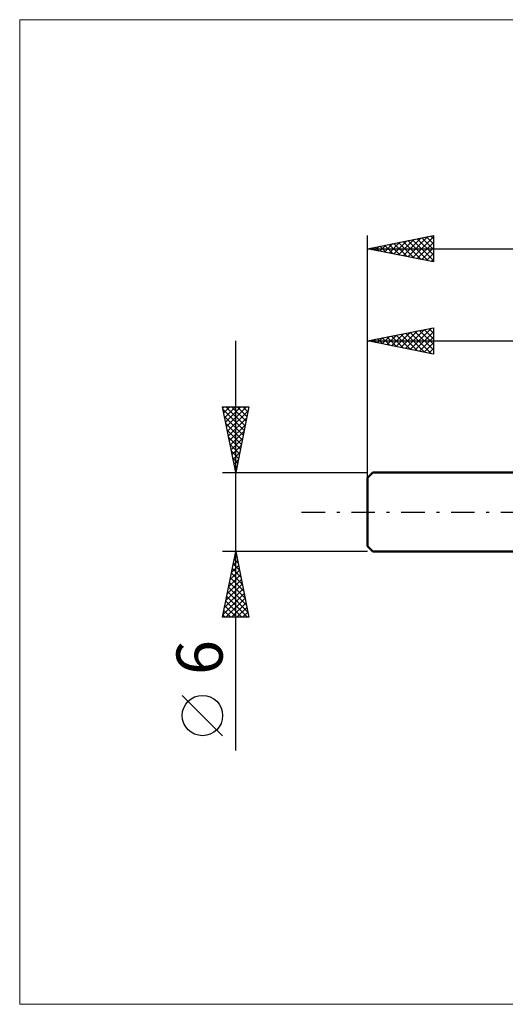
# Model space of a CAD drawing. Units: millimetres. Extents: x -26 to 127, y -37 to 37.
# Drawn here: x -26 to 10, y -37 to 37 of the extents above; entities that cross this region are included whole.
import ezdxf
from ezdxf.enums import TextEntityAlignment as Align

# ---------------------------------------------------------------- set-up
doc = ezdxf.new("R2010")
doc.units = ezdxf.units.MM
doc.header["$LTSCALE"] = 4.45
doc.linetypes.add('LONGDASH_DASH', pattern=[0.85, 0.4, -0.2, 0.05, -0.2])
for name, color, linetype in [('INFTOTAL', 9, 'CONTINUOUS'), ('SK1', 4, 'CONTINUOUS'), ('SK2', 7, 'CONTINUOUS'), ('SK4', 2, 'LONGDASH_DASH')]:
    doc.layers.add(name, color=color, linetype=linetype)
doc.styles.get("Standard").update_dxf_attribs({"font": 'Monospac821 BT'})

msp = doc.modelspace()

# ---------------------------------------------------------------- linework, layer by layer
at = {"layer": 'INFTOTAL', "color": 9, "linetype": 'CONTINUOUS', "lineweight": 18}
for p, q in [((100.1, 37.4), (-26.4, 37.4)), ((-26.4, 37.4), (-26.4, -37.4)), ((-26.4, -37.4), (100.1, -37.4))]:
    msp.add_line(p, q, dxfattribs=at)
at = {"layer": 'SK1', "color": 4, "linetype": 'CONTINUOUS', "lineweight": 50}
for p, q in [((0.4, 3), (0, 2.6)), ((34.58, 3), (0.4, 3)), ((0, 2.6), (0, -2.6)), ((0, -2.6), (0.4, -3)), ((0.4, -3), (34.58, -3))]:
    msp.add_line(p, q, dxfattribs=at)
at = {"layer": 'SK2', "color": 7, "linetype": 'CONTINUOUS', "lineweight": 25}
for p, q in [((0, 0), (0, 21)), ((0, 20), (5, 21)), ((4.835, 20.967), (5, 20.801)), ((5, 21), (5, 19)), ((0.936, 19.813), (1.403, 20.281)), ((1.289, 19.742), (1.934, 20.387)), ((1.299, 20.26), (1.949, 19.61)), ((1.643, 19.671), (2.464, 20.493)), ((1.653, 20.331), (2.479, 19.504)), ((1.996, 19.601), (2.994, 20.599)), ((2.006, 20.401), (3.009, 19.398)), ((2.35, 19.53), (3.525, 20.705)), ((2.36, 20.472), (3.539, 19.292)), ((2.703, 19.459), (4.055, 20.811)), ((2.713, 20.543), (4.07, 19.186)), ((3.057, 19.389), (4.585, 20.917)), ((3.067, 20.613), (4.6, 19.08)), ((3.41, 19.318), (5, 20.907)), ((3.42, 20.684), (5, 19.104)), ((3.764, 19.247), (5, 20.483)), ((3.774, 20.755), (5, 19.529)), ((4.127, 20.825), (5, 19.953)), ((4.481, 20.896), (5, 20.377)), ((0, 20), (60, 20)), ((5, 19), (0, 20)), ((0.229, 19.954), (0.343, 20.069)), ((0.238, 20.048), (0.358, 19.929)), ((0.582, 19.884), (0.873, 20.175)), ((0.592, 20.118), (0.888, 19.822)), ((0.945, 20.189), (1.418, 19.716)), ((4.118, 19.176), (5, 20.059)), ((4.471, 19.106), (5, 19.635)), ((4.825, 19.035), (5, 19.21)), ((0, 3), (0, 14)), ((0, 13), (5, 14)), ((1.82, 12.636), (2.73, 13.546)), ((2.173, 12.565), (3.26, 13.652)), ((2.527, 12.495), (3.79, 13.758)), ((2.537, 13.507), (3.805, 12.239)), ((2.88, 12.424), (4.321, 13.864)), ((2.89, 13.578), (4.335, 12.133)), ((3.234, 12.353), (4.851, 13.97)), ((3.244, 13.649), (4.866, 12.027)), ((3.588, 12.282), (5, 13.695)), ((3.597, 13.719), (5, 12.317)), ((3.951, 13.79), (5, 12.741)), ((4.305, 13.861), (5, 13.165)), ((4.658, 13.932), (5, 13.59)), ((5, 14), (5, 12)), ((-10, -18.106), (-10, 13)), ((0, 13), (34.58, 13)), ((5, 12), (0, 13)), ((0.052, 12.99), (0.078, 13.016)), ((0.062, 13.012), (0.093, 12.981)), ((0.406, 12.919), (0.608, 13.122)), ((0.415, 13.083), (0.623, 12.875)), ((0.759, 12.848), (1.139, 13.228)), ((0.769, 13.154), (1.153, 12.769)), ((1.113, 12.777), (1.669, 13.334)), ((1.123, 13.225), (1.684, 12.663)), ((1.466, 12.707), (2.199, 13.44)), ((1.476, 13.295), (2.214, 12.557)), ((1.83, 13.366), (2.744, 12.451)), ((2.183, 13.437), (3.275, 12.345)), ((3.941, 12.212), (5, 13.271)), ((4.295, 12.141), (5, 12.846)), ((4.648, 12.07), (5, 12.422)), ((-10, 3), (-11, 8)), ((-11, 8), (-9, 8)), ((-10.98, 7.898), (-10.877, 8)), ((-10.958, 7.791), (-9.361, 6.194)), ((-10.909, 7.544), (-10.453, 8)), ((-10.838, 7.191), (-10.029, 8)), ((-10.767, 6.837), (-9.604, 8)), ((-10.743, 8), (-9.29, 6.548)), ((-10.697, 6.484), (-9.18, 8)), ((-10.626, 6.13), (-9.061, 7.695)), ((-10.318, 8), (-9.22, 6.901)), ((-9, 8), (-10, 3)), ((-9.894, 8), (-9.149, 7.255)), ((-9.47, 8), (-9.078, 7.608)), ((-9.046, 8), (-9.008, 7.962)), ((-10.852, 7.261), (-9.432, 5.841)), ((-10.555, 5.776), (-9.167, 7.165)), ((-10.746, 6.731), (-9.503, 5.487)), ((-10.64, 6.2), (-9.573, 5.134)), ((-10.485, 5.423), (-9.273, 6.634)), ((-10.414, 5.069), (-9.379, 6.104)), ((-10.534, 5.67), (-9.644, 4.78)), ((-10.343, 4.716), (-9.485, 5.574)), ((-10.428, 5.14), (-9.715, 4.426)), ((-10.322, 4.609), (-9.785, 4.073)), ((-10.272, 4.362), (-9.591, 5.043)), ((-10.202, 4.009), (-9.697, 4.513)), ((-10.216, 4.079), (-9.856, 3.719)), ((-10.131, 3.655), (-9.803, 3.983)), ((-11, 3), (0, 3)), ((-10.11, 3.549), (-9.927, 3.366)), ((-10.06, 3.302), (-9.91, 3.452)), ((-10.004, 3.018), (-9.998, 3.012)), ((-10, -3), (-11, -3)), ((-11, -8), (-10, -3)), ((-10.213, -4.063), (-9.858, -3.709)), ((-10.119, -3.593), (-9.822, -3.89)), ((-10.107, -3.533), (-9.929, -3.355)), ((-10.048, -3.24), (-9.928, -3.359)), ((-10.001, -3.003), (-10, -3.002)), ((0, -3), (-10, -3)), ((-10, -3), (-9, -8)), ((-10.425, -5.124), (-9.717, -4.416)), ((-10.319, -4.594), (-9.788, -4.062)), ((-10.26, -4.3), (-9.61, -4.95)), ((-10.189, -3.947), (-9.716, -4.42)), ((-10.637, -6.185), (-9.575, -5.123)), ((-10.531, -5.654), (-9.646, -4.77)), ((-10.401, -5.007), (-9.398, -6.011)), ((-10.331, -4.654), (-9.504, -5.481)), ((-10.849, -7.245), (-9.434, -5.83)), ((-10.743, -6.715), (-9.505, -5.477)), ((-10.543, -5.715), (-9.186, -7.072)), ((-10.472, -5.361), (-9.292, -6.541)), ((-10.955, -7.776), (-9.363, -6.184)), ((-10.755, -8), (-9.293, -6.537)), ((-10.684, -6.422), (-9.106, -8)), ((-10.614, -6.068), (-9.08, -7.602)), ((-10.826, -7.129), (-9.954, -8)), ((-10.755, -6.775), (-9.53, -8)), ((-10.331, -8), (-9.222, -6.891)), ((-9.907, -8), (-9.151, -7.244)), ((-9, -8), (-11, -8)), ((-10.967, -7.836), (-10.803, -8)), ((-10.896, -7.482), (-10.379, -8)), ((-9.482, -8), (-9.08, -7.598)), ((-9.058, -8), (-9.01, -7.952)), ((-11, -16.994), (-14.062, -13.932))]:
    msp.add_line(p, q, dxfattribs=at)
msp.add_circle((-12.531, -15.463), 1.531, dxfattribs=at)
at = {"layer": 'SK4', "color": 2, "linetype": 'LONGDASH_DASH', "lineweight": 25}
msp.add_line((-5, 0), (65, 0), dxfattribs=at)

# ---------------------------------------------------------------- texts
at = {"layer": 'SK2', "color": 7, "linetype": 'CONTINUOUS', "lineweight": 25}
msp.add_text('6', height=3.5, rotation=90, dxfattribs=at).set_placement((-11, -11.053), align=Align.CENTER)

doc.saveas('drawing.dxf')
